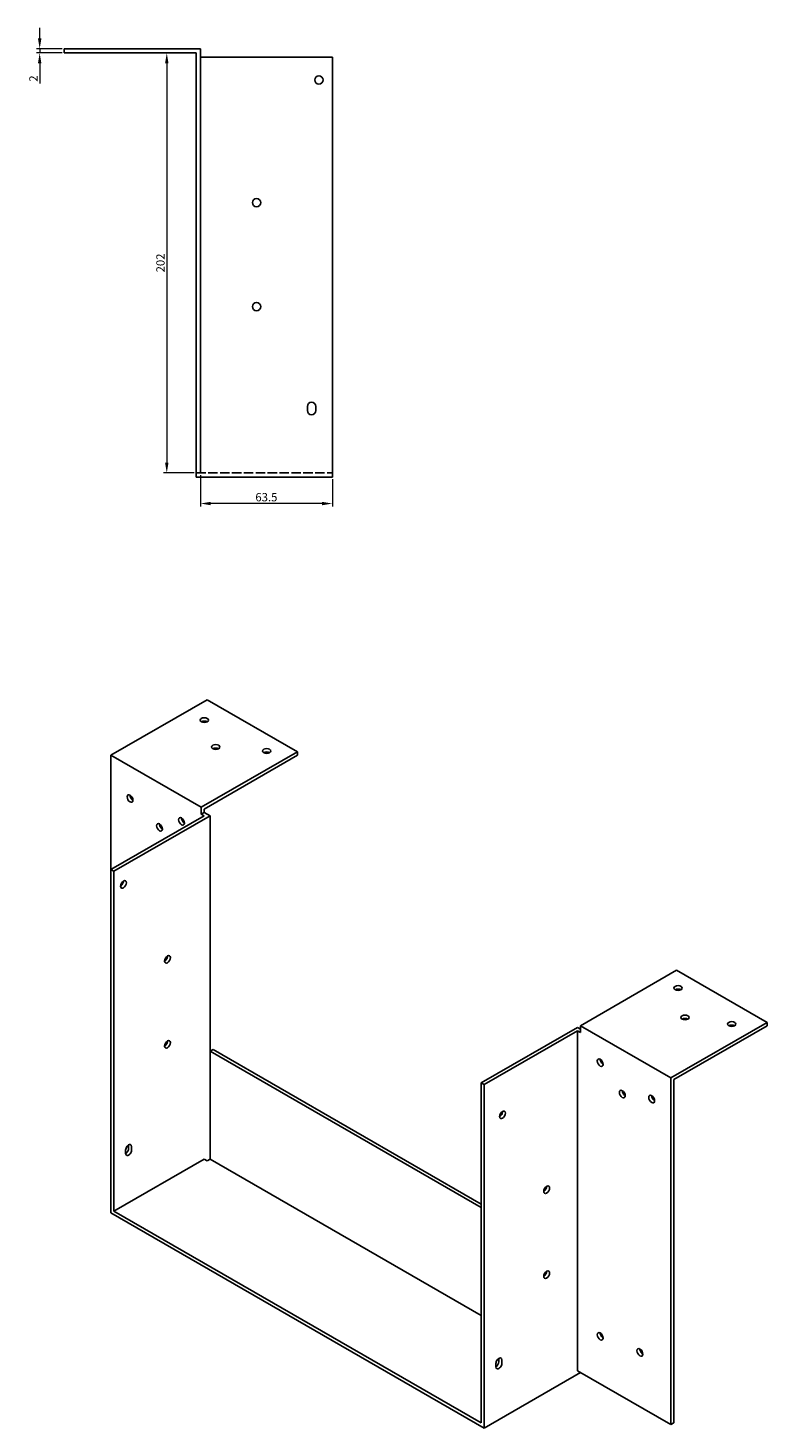
# Model space of a CAD drawing. Units: millimetres. Extents: x 550 to 1638, y 181 to 1094.
# Drawn here: x 1282 to 1638, y 181 to 855 of the extents above; entities that cross this region are included whole.
import ezdxf

# ---------------------------------------------------------------- set-up
doc = ezdxf.new("R2010")
doc.units = ezdxf.units.MM
doc.linetypes.add('DASHED', pattern=[0.2067, 0.1654, -0.0413])
for name, color, linetype, lineweight in [('Dimensions', 1, 'Continuous', 20), ('Hidden', 6, 'DASHED', 25), ('Part', 7, 'Continuous', 25)]:
    doc.layers.add(name, color=color, linetype=linetype, lineweight=lineweight)
doc.styles.add('EU_style', font='arial.ttf')
doc.dimstyles.new('Dim_2D', dxfattribs={"dimtxt": 4, "dimasz": 5, "dimexe": 1.5, "dimexo": 1, "dimgap": 1, "dimtad": 1, "dimdec": 1, "dimdsep": 46, "dimtxsty": 'EU_style', "dimcen": 2.5, "dimclrd": 256, "dimclre": 256, "dimclrt": 256, "dimadec": 0, "dimazin": 0, "dimtfac": 1, "dimtdec": 1, "dimtmove": 0, "dimatfit": 3, "dimfxl": 0, "dimtolj": 1, "dimtzin": 0, "dimlwd": -1, "dimlwe": -1, "dimarcsym": 0})

# ---------------------------------------------------------------- blocks, each defined once
blk = doc.blocks.new('*D1')
at = {"layer": 'Defpoints', "color": 0}
for p in [(1365, 640.75), (1428.5, 638.75), (1365, 626.05)]:
    blk.add_point(p, dxfattribs=at)
at = {"layer": 'Dimensions'}
for p, q in [((1365, 639.75), (1365, 624.55)), ((1428.5, 637.75), (1428.5, 624.55)), ((1423.5, 626.05), (1370, 626.05))]:
    blk.add_line(p, q, dxfattribs=at)
for points in [[(1370, 626.88), (1370, 625.22), (1365, 626.05)], [(1423.5, 626.88), (1423.5, 625.22), (1428.5, 626.05)]]:
    blk.add_solid(points, dxfattribs=at)
at = {"layer": 'Dimensions', "insert": (1396.75, 629.1), "char_height": 4, "attachment_point": 5, "style": 'EU_style'}
blk.add_mtext('\\A1;63.5', dxfattribs=at)
blk = doc.blocks.new('*D3')
at = {"layer": 'Defpoints', "color": 0}
for p in [(1287.65, 842.75), (1299.5, 844.75), (1299.5, 842.75)]:
    blk.add_point(p, dxfattribs=at)
at = {"layer": 'Dimensions'}
for p, q in [((1287.65, 849.75), (1287.65, 854.75)), ((1298.5, 844.75), (1286.15, 844.75)), ((1298.5, 842.75), (1286.15, 842.75)), ((1287.65, 844.75), (1287.65, 842.75)), ((1287.65, 837.75), (1287.65, 828.1))]:
    blk.add_line(p, q, dxfattribs=at)
for points in [[(1286.82, 849.75), (1288.48, 849.75), (1287.65, 844.75)], [(1286.82, 837.75), (1288.48, 837.75), (1287.65, 842.75)]]:
    blk.add_solid(points, dxfattribs=at)
at = {"layer": 'Dimensions', "insert": (1284.64, 830.43), "char_height": 4, "attachment_point": 5, "rotation": 90, "style": 'EU_style'}
blk.add_mtext('\\A1;2', dxfattribs=at)
blk = doc.blocks.new('*D4')
at = {"layer": 'Defpoints', "color": 0}
for p in [(1363, 842.75), (1348.81, 640.75), (1363, 640.75)]:
    blk.add_point(p, dxfattribs=at)
at = {"layer": 'Dimensions'}
for p, q in [((1362, 842.75), (1347.31, 842.75)), ((1348.81, 837.75), (1348.81, 645.75)), ((1362, 640.75), (1347.31, 640.75))]:
    blk.add_line(p, q, dxfattribs=at)
for points in [[(1347.98, 837.75), (1349.64, 837.75), (1348.81, 842.75)], [(1347.98, 645.75), (1349.64, 645.75), (1348.81, 640.75)]]:
    blk.add_solid(points, dxfattribs=at)
at = {"layer": 'Dimensions', "insert": (1345.77, 741.75), "char_height": 4, "attachment_point": 5, "rotation": 90, "style": 'EU_style'}
blk.add_mtext('\\A1;202', dxfattribs=at)

msp = doc.modelspace()

# ---------------------------------------------------------------- linework, layer by layer
at = {"layer": 'Hidden', "ltscale": 27.677456}
msp.add_line((1363, 640.75), (1428.5, 640.75), dxfattribs=at)
at = {"layer": 'Part'}
for p, q in [((1299.5, 842.75), (1299.5, 844.75)), ((1365, 844.75), (1299.5, 844.75)), ((1363, 842.75), (1299.5, 842.75)), ((1363, 640.75), (1363, 842.75)), ((1365, 640.75), (1365, 844.75)), ((1428.5, 840.75), (1365, 840.75)), ((1428.5, 638.75), (1428.5, 840.75)), ((1416.5, 670.75), (1416.5, 672.75)), ((1420.5, 672.75), (1420.5, 670.75)), ((1365, 640.75), (1363, 640.75)), ((1363, 640.75), (1363, 638.75)), ((1363, 638.75), (1428.5, 638.75)), ((1321.95, 505.01), (1368.27, 531.68)), ((1368.27, 531.68), (1411.75, 506.64)), ((1365.44, 479.96), (1321.95, 505.01)), ((1321.95, 450.02), (1321.95, 505.01)), ((1411.75, 506.64), (1365.44, 479.96)), ((1411.75, 505), (1366.85, 479.14)), ((1411.75, 505), (1411.75, 506.64)), ((1365.44, 476.69), (1365.44, 479.96)), ((1366.85, 479.14), (1366.85, 477.51)), ((1321.95, 450.02), (1366.85, 475.88)), ((1369.68, 475.88), (1323.36, 449.21)), ((1366.85, 477.51), (1365.44, 476.69)), ((1366.85, 475.88), (1365.44, 476.69)), ((1366.85, 477.51), (1369.68, 475.88)), ((1369.68, 362.66), (1369.68, 475.88)), ((1323.36, 449.21), (1321.95, 450.02)), ((1321.95, 284.88), (1321.95, 450.02)), ((1323.36, 285.7), (1323.36, 449.21)), ((1594.19, 401.58), (1547.87, 374.91)), ((1637.67, 376.54), (1594.19, 401.58)), ((1500.14, 347.41), (1546.46, 374.08)), ((1501.56, 346.6), (1546.46, 372.45)), ((1546.46, 374.08), (1547.87, 373.27)), ((1547.87, 371.64), (1546.46, 372.45)), ((1546.46, 372.45), (1546.46, 208.94)), ((1547.87, 374.91), (1547.87, 371.64)), ((1547.87, 374.91), (1591.36, 349.87)), ((1591.36, 349.87), (1637.67, 376.54)), ((1592.77, 349.04), (1637.67, 374.9)), ((1637.67, 374.9), (1637.67, 376.54)), ((1369.68, 362.66), (1371.09, 363.47)), ((1369.68, 310.74), (1369.68, 362.66)), ((1500.14, 287.53), (1369.68, 362.66)), ((1500.14, 289.16), (1371.09, 363.47)), ((1500.14, 183.9), (1500.14, 347.41)), ((1500.14, 347.41), (1501.56, 346.6)), ((1501.56, 181.45), (1501.56, 346.6)), ((1591.36, 183.09), (1591.36, 349.87)), ((1592.77, 183.9), (1592.77, 349.04)), ((1330.44, 315.93), (1330.44, 317.56)), ((1331.85, 316.75), (1331.85, 315.11)), ((1323.36, 285.7), (1366.85, 310.74)), ((1329.02, 313.48), (1329.02, 315.12)), ((1366.85, 310.74), (1368.27, 309.93)), ((1368.27, 309.93), (1369.68, 310.74)), ((1500.14, 235.61), (1369.68, 310.74)), ((1501.56, 181.45), (1321.95, 284.88)), ((1323.36, 285.7), (1500.14, 183.9)), ((1507.21, 210.87), (1507.21, 212.51)), ((1508.63, 213.31), (1508.63, 214.95)), ((1510.04, 214.13), (1510.04, 212.5)), ((1546.46, 208.94), (1591.36, 183.09)), ((1547.87, 208.12), (1501.56, 181.45)), ((1547.87, 208.13), (1547.87, 208.12)), ((1591.36, 183.09), (1592.77, 183.9))]:
    msp.add_line(p, q, dxfattribs=at)
for centre in [(1422, 829.75), (1392, 770.75), (1392, 720.75)]:
    msp.add_circle(centre, 2, dxfattribs=at)
for centre, start, end in [((1418.5, 672.75), 0, 180), ((1418.5, 670.75), 180, 0)]:
    msp.add_arc(centre, 2, start, end, dxfattribs=at)
for centre, major_axis, ratio in [((1366.85, 521.91), (2, 0), 0.575862), ((1372.37, 508.96), (2, 0), 0.575862), ((1396.9, 507.04), (2, 0), 0.575862), ((1331.14, 484.18), (-1, 1.73), 0.578093), ((1345.29, 470.31), (-1, 1.73), 0.578093), ((1355.89, 473.2), (-1, 1.73), 0.578093), ((1327.96, 442.86), (1, 1.73), 0.578093), ((1349.17, 406.84), (1, 1.73), 0.578093), ((1594.89, 393.03), (2, 0), 0.575862), ((1598.22, 378.9), (2, 0), 0.575862), ((1620.7, 375.72), (2, 0), 0.575862), ((1349.17, 365.97), (1, 1.73), 0.578093), ((1557.42, 357.15), (-1, 1.73), 0.578093), ((1568.02, 342.05), (-1, 1.73), 0.578093), ((1582.17, 339.63), (-1, 1.73), 0.578093), ((1510.39, 332.06), (1, 1.73), 0.578093), ((1531.61, 296.04), (1, 1.73), 0.578093), ((1531.61, 255.17), (1, 1.73), 0.578093), ((1557.42, 225.52), (-1, 1.73), 0.578093), ((1576.51, 217.8), (-1, 1.73), 0.578093)]:
    msp.add_ellipse(centre, major_axis=major_axis, ratio=ratio, dxfattribs=at)
for centre, major_axis, ratio, start_param, end_param in [((1366.85, 520.27), (-2, 0), 0.575862, 3.930873, 5.493905), ((1372.37, 507.32), (-2, 0), 0.575862, 3.930873, 5.493905), ((1396.9, 505.41), (-2, 0), 0.575862, 3.930873, 5.493905), ((1332.56, 484.99), (1, -1.73), 0.578093, 3.925065, 5.499713), ((1346.7, 471.13), (1, -1.73), 0.578093, 3.925065, 5.499713), ((1357.31, 474.01), (1, -1.73), 0.578093, 3.925065, 5.499713), ((1326.55, 443.68), (1, 1.73), 0.578093, 3.925065, 5.499713), ((1347.76, 407.66), (1, 1.73), 0.578093, 3.925065, 5.499713), ((1594.89, 391.39), (-2, 0), 0.575862, 3.930873, 5.493905), ((1598.22, 377.26), (-2, 0), 0.575862, 3.930873, 5.493905), ((1620.7, 374.09), (-2, 0), 0.575862, 3.930873, 5.493905), ((1347.76, 366.78), (1, 1.73), 0.578093, 3.925065, 5.499713), ((1558.83, 357.96), (1, -1.73), 0.578093, 3.925065, 5.499713), ((1569.44, 342.86), (1, -1.73), 0.578093, 3.925065, 5.499713), ((1583.58, 340.44), (1, -1.73), 0.578093, 3.925065, 5.499713), ((1508.98, 332.88), (1, 1.73), 0.578093, 3.925065, 5.499713), ((1330.44, 315.93), (1, 1.73), 0.578093, 5.495853, 8.637446), ((1329.02, 316.75), (1, 1.73), 0.578093, 5.495853, 5.499713), ((1329.02, 315.11), (1, 1.73), 0.578093, 3.925065, 5.495853), ((1330.44, 314.3), (-1, -1.73), 0.578093, 5.495853, 8.637446), ((1530.19, 296.86), (1, 1.73), 0.578093, 3.925065, 5.499713), ((1530.19, 255.98), (1, 1.73), 0.578093, 3.925065, 5.499713), ((1558.83, 226.34), (1, -1.73), 0.578093, 3.925065, 5.499713), ((1577.92, 218.61), (1, -1.73), 0.578093, 3.925065, 5.499713), ((1508.63, 213.32), (1, 1.73), 0.578093, 5.495853, 8.637446), ((1507.21, 212.5), (1, 1.73), 0.578093, 3.925065, 5.495853), ((1508.63, 211.68), (-1, -1.73), 0.578093, 5.495853, 8.637446), ((1507.21, 214.13), (1, 1.73), 0.578093, 5.495853, 5.499713)]:
    msp.add_ellipse(centre, major_axis=major_axis, ratio=ratio, start_param=start_param, end_param=end_param, dxfattribs=at)

# ---------------------------------------------------------------- dimensions: what is measured, and where the dimension line sits
at = {"layer": 'Dimensions'}
for base, p1, p2, picture, middle in [((1287.65, 842.75), (1299.5, 844.75), (1299.5, 842.75), '*D3', (1284.64, 830.43)), ((1348.81, 640.75), (1363, 842.75), (1363, 640.75), '*D4', (1345.77, 741.75))]:
    dim = msp.add_linear_dim(base=base, p1=p1, p2=p2, angle=90, dimstyle='Dim_2D', dxfattribs=at)
    dim.commit()
    dim.dimension.update_dxf_attribs({"geometry": picture, "text_midpoint": middle})
dim = msp.add_linear_dim(base=(1365, 626.05), p1=(1428.5, 638.75), p2=(1365, 640.75), dimstyle='Dim_2D', dxfattribs=at)
dim.commit()
dim.dimension.update_dxf_attribs({"geometry": '*D1', "text_midpoint": (1396.75, 629.1)})

doc.saveas('drawing.dxf')
